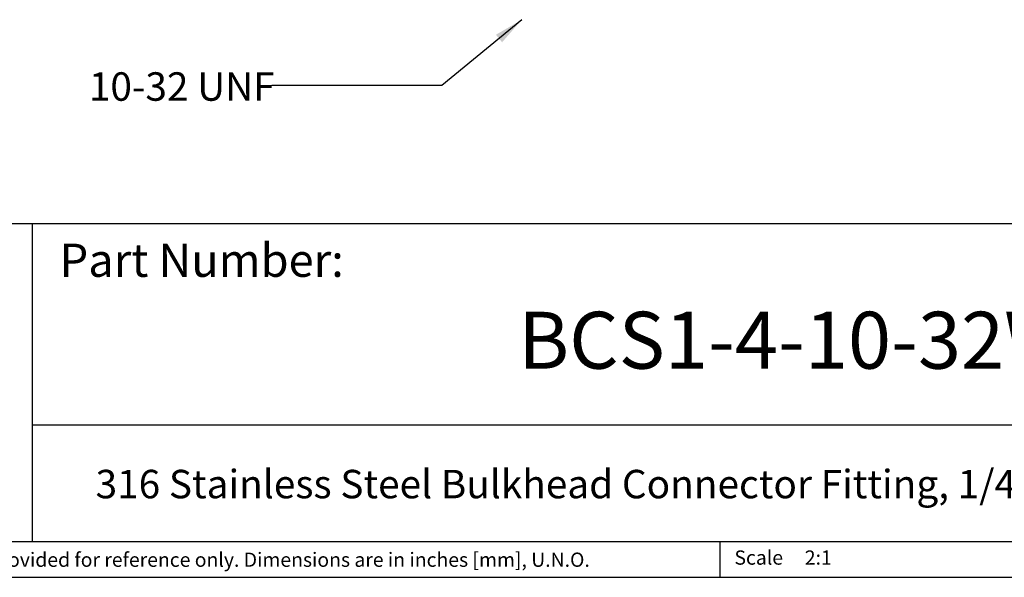
# Model space of a CAD drawing. Units: inches. Extents: x 0.2 to 10.8, y 0.2 to 8.3.
# Drawn here: x 4.2 to 8.5, y 0.2 to 2.6 of the extents above; entities that cross this region are included whole.
import ezdxf

# ---------------------------------------------------------------- set-up
doc = ezdxf.new("R2010")
doc.units = ezdxf.units.IN
doc.header["$MEASUREMENT"] = 0
doc.layers.add('SKETCH', color=7, linetype='Continuous')
doc.layers.add('TITLE_BLOCK', color=7, linetype='Continuous')
doc.styles.add('SLDTEXTSTYLE0', font='TXT', dxfattribs={"width": 0.75})
doc.dimstyles.new('SLDDIMSTYLE2', dxfattribs={"dimtxt": 0.18, "dimasz": 0.13, "dimexe": 0, "dimexo": 0.0625, "dimgap": 0, "dimtad": 0, "dimtih": 1, "dimtoh": 1, "dimdec": 0, "dimrnd": 1e-09, "dimzin": 0, "dimdsep": 46, "dimtxsty": 'Standard', "dimsah": 1, "dimcen": 0.09, "dimadec": 0, "dimazin": 0, "dimtfac": 0.13, "dimtdec": 0, "dimtofl": 0, "dimtmove": 0, "dimatfit": 3, "dimfxl": 0, "dimfrac": 2, "dimtolj": 1, "dimtzin": 0, "dimarcsym": 0})

msp = doc.modelspace()

# ---------------------------------------------------------------- linework, layer by layer
at = {"layer": 'TITLE_BLOCK'}
for p, q in [((2.8652, 1.7505), (10.803, 1.7505)), ((4.2588, 0.354), (4.2588, 1.7505)), ((4.2588, 0.8661), (10.803, 0.8661)), ((2.8653, 0.354), (10.803, 0.354)), ((7.2797, 0.354), (7.2797, 0.1968)), ((0.181, 0.1968), (10.803, 0.1968))]:
    msp.add_line(p, q, dxfattribs=at)

# ---------------------------------------------------------------- texts
at = {"layer": 'SKETCH', "insert": (4.5061, 2.4152), "char_height": 0.125, "attachment_point": 1, "style": 'SLDTEXTSTYLE0'}
msp.add_mtext('10-32 UNF', dxfattribs=at)
at = {"layer": 'TITLE_BLOCK', "color": 7, "style": 'SLDTEXTSTYLE0'}
for s, insert, char_height, attachment_point in [('Part Number:', (4.3774, 1.6625), 0.145833, 1), ('BCS1-4-10-32W', (7.6107, 1.3632), 0.25, 2)]:
    msp.add_mtext(s, dxfattribs=dict(at, insert=insert, char_height=char_height, attachment_point=attachment_point))
at = {"layer": 'TITLE_BLOCK', "style": 'SLDTEXTSTYLE0'}
for s, insert, char_height, attachment_point in [('316 Stainless Steel Bulkhead Connector Fitting, 1/4" Tube, 10-32 UNF', (7.2716, 0.6688), 0.125, 2), ('Information in the drawing is provided for reference only. Dimensions are in inches [mm], U.N.O.', (2.898, 0.3053), 0.0625, 1), ('Scale', (7.3434, 0.3147), 0.0625, 1), ('2:1', (7.6528, 0.3147), 0.0625, 1)]:
    msp.add_mtext(s, dxfattribs=dict(at, insert=insert, char_height=char_height, attachment_point=attachment_point))

# ---------------------------------------------------------------- leaders
at = {"layer": 'SKETCH'}
msp.add_leader([(6.4092, 2.6462), (6.0578, 2.3575), (5.3098, 2.3575)], dimstyle='SLDDIMSTYLE2', dxfattribs=at)

doc.saveas('drawing.dxf')
